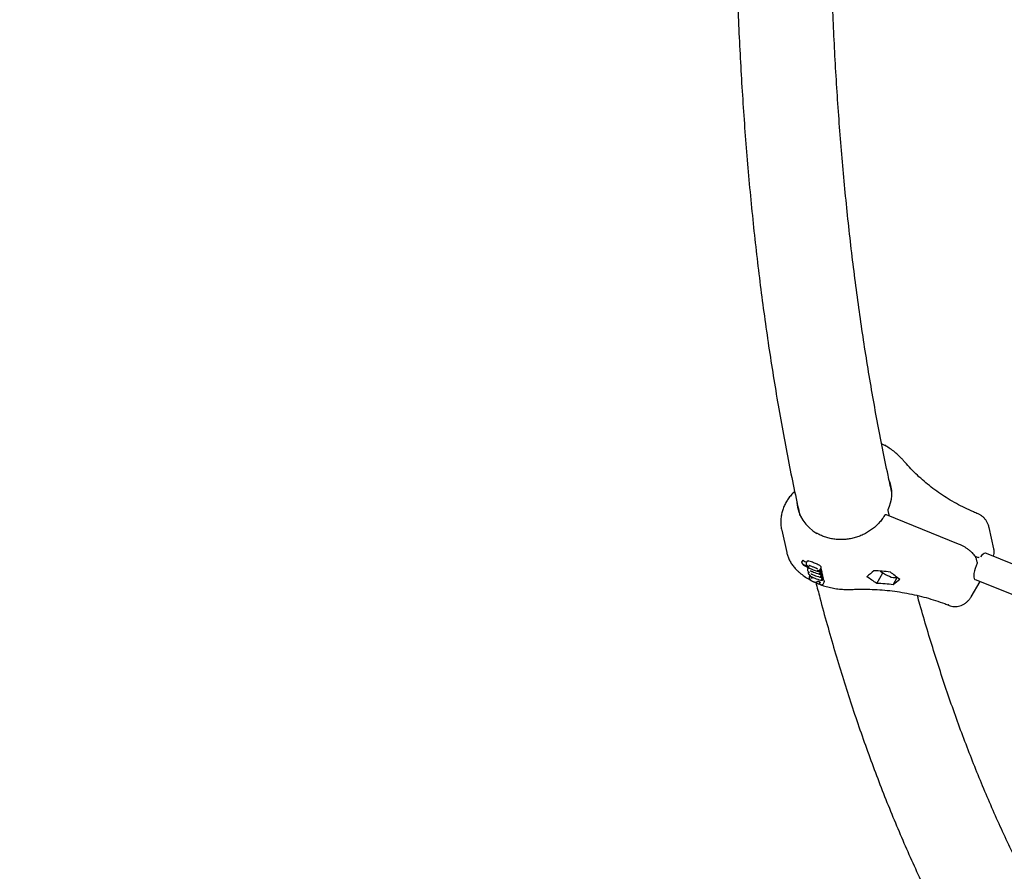
# Model space of a CAD drawing. Units: millimetres. Extents: x 20 to 427, y 4 to 287.
# Drawn here: x 174 to 187, y 109 to 120 of the extents above; entities that cross this region are included whole.
import ezdxf

# ---------------------------------------------------------------- set-up
doc = ezdxf.new("R2010")
doc.units = ezdxf.units.MM
doc.layers.add('FORMAT', color=7, linetype='Continuous')
doc.styles.add('SLDTEXTSTYLE0', font='TXT', dxfattribs={"width": 0.7})
doc.dimstyles.new('SLDDIMSTYLE0', dxfattribs={"dimtxt": 2.95, "dimasz": 3.302, "dimexe": 0, "dimexo": 0.0625, "dimgap": 0.7375, "dimtad": 1, "dimlfac": 50, "dimrnd": 1e-09, "dimzin": 12, "dimdsep": 46, "dimtxsty": 'SLDTEXTSTYLE0', "dimsah": 1, "dimcen": 0.09, "dimadec": 0, "dimazin": 3, "dimtfac": 1, "dimtofl": 0, "dimtmove": 0, "dimatfit": 3, "dimfxl": 0, "dimfrac": 2, "dimtolj": 1, "dimtzin": 12, "dimarcsym": 0})

# ---------------------------------------------------------------- blocks, each defined once
blk = doc.blocks.new('_D')
at = {"layer": 'FORMAT', "color": 7}
for p, q in [((165.341, 267.896), (36.363, 267.896)), ((38.363, 47.796), (38.363, 267.896)), ((198.923, 47.796), (36.363, 47.796))]:
    blk.add_line(p, q, dxfattribs=at)
for points in [[(38.363, 267.896), (37.855, 264.594), (38.871, 264.594)], [(38.363, 47.796), (38.871, 51.098), (37.855, 51.098)]]:
    blk.add_solid(points, dxfattribs=at)
at = {"layer": 'FORMAT', "color": 7, "insert": (34.56, 144.818), "char_height": 2.95, "attachment_point": 1, "rotation": 90, "style": 'SLDTEXTSTYLE0'}
blk.add_mtext('11000', dxfattribs=at)
blk = doc.blocks.new('_D_18')
at = {"layer": 'FORMAT', "color": 7}
for p, q in [((59.225, 239.878), (45.675, 239.878)), ((47.675, 239.878), (47.675, 80.131)), ((162.465, 239.878), (60.749, 239.878)), ((176.95, 80.131), (45.675, 80.131)), ((183.844, 80.131), (178.474, 80.131))]:
    blk.add_line(p, q, dxfattribs=at)
for points in [[(47.675, 239.878), (47.167, 236.576), (48.183, 236.576)], [(47.675, 80.131), (48.183, 83.433), (47.167, 83.433)]]:
    blk.add_solid(points, dxfattribs=at)
at = {"layer": 'FORMAT', "color": 7, "insert": (43.872, 145.785), "char_height": 2.95, "attachment_point": 1, "rotation": 90, "style": 'SLDTEXTSTYLE0'}
blk.add_mtext('7990', dxfattribs=at)

msp = doc.modelspace()

# ---------------------------------------------------------------- linework, layer by layer
at = {"color": 7, "linetype": 'Continuous', "lineweight": 25}
for p, q in [((186.0515, 113.49258), (185.13623, 113.86182)), ((185.15424, 113.92006), (185.17054, 113.84798)), ((186.50272, 113.43035), (186.44126, 113.7022)), ((183.80152, 113.66856), (183.86596, 113.38355)), ((186.26176, 113.33965), (186.30649, 113.3216)), ((186.40932, 113.37005), (186.39655, 113.37519)), ((194.50687, 110.12632), (186.40932, 113.37005)), ((184.05908, 113.25922), (184.05969, 113.2605)), ((184.05969, 113.2605), (184.07339, 113.28523)), ((184.12782, 113.27368), (184.1139, 113.24857)), ((184.14056, 113.19265), (184.13112, 113.17562)), ((184.28944, 113.16702), (184.30347, 113.19232)), ((184.29026, 113.15941), (184.30384, 113.18392)), ((184.3083, 113.16421), (184.30384, 113.18392)), ((186.29015, 113.26039), (186.28167, 113.29788)), ((184.14222, 113.14087), (184.1399, 113.13669)), ((184.16154, 113.09146), (184.15404, 113.07793)), ((184.1626, 113.08444), (184.16303, 113.08519)), ((184.16303, 113.08519), (184.165, 113.08874)), ((184.18982, 113.13589), (184.19006, 113.13862)), ((184.19443, 113.06411), (184.19454, 113.0643)), ((184.19454, 113.0643), (184.19727, 113.06924)), ((184.29026, 113.15941), (184.2898, 113.15855)), ((184.29424, 113.13889), (184.29471, 113.1397)), ((184.29471, 113.1397), (184.3083, 113.16421)), ((184.29713, 113.12901), (184.29667, 113.12815)), ((184.29713, 113.12901), (184.31071, 113.15351)), ((184.3012, 113.10814), (184.30167, 113.10896)), ((184.30167, 113.10896), (184.31525, 113.13346)), ((184.30586, 113.09041), (184.3054, 113.08955)), ((184.30586, 113.09041), (184.31944, 113.11492)), ((184.30997, 113.06934), (184.31044, 113.07015)), ((184.31044, 113.07015), (184.32402, 113.09466)), ((184.31525, 113.13346), (184.31071, 113.15351)), ((184.31464, 113.05157), (184.32822, 113.07608)), ((184.3191, 113.03186), (184.33268, 113.05636)), ((184.32402, 113.09466), (184.31944, 113.11492)), ((184.33268, 113.05636), (184.32822, 113.07608)), ((185.012, 112.99128), (185.0872, 113.12695)), ((185.06053, 113.14726), (185.07464, 113.13604)), ((185.22134, 112.97332), (185.27255, 113.06571)), ((184.26022, 113.01905), (184.26068, 113.01919)), ((184.2825, 112.99252), (184.28261, 112.99273)), ((184.28261, 112.99273), (184.29029, 113.00659)), ((184.28754, 113.00936), (184.28742, 113.00946)), ((184.31464, 113.05157), (184.31418, 113.05071)), ((184.31863, 113.03104), (184.3191, 113.03186)), ((184.32904, 112.98257), (184.34306, 113.00787)), ((186.21224, 112.81932), (186.32847, 113.01463)), ((186.25949, 113.04229), (186.27545, 113.03587)), ((186.27545, 113.03587), (194.37301, 109.79213)), ((185.92166, 112.72775), (185.92194, 112.72764))]:
    msp.add_line(p, q, dxfattribs=at)
at = {"color": 7, "linetype": 'Continuous', "lineweight": 25, "flags": 128}
for points in [[(185.19486, 114.19021), (185.19914, 114.17923), (185.20121, 114.17358)], [(186.39658, 113.37516), (186.39155, 113.37628), (186.37948, 113.37367), (186.36544, 113.36457), (186.34998, 113.34934), (186.33371, 113.32858)], [(184.16113, 113.2185), (184.16106, 113.21853), (184.16105, 113.21853)], [(186.2887, 113.24738), (186.27519, 113.21441), (186.2638, 113.18118), (186.25497, 113.14902), (186.24905, 113.11919), (186.24628, 113.09284), (186.24677, 113.07102), (186.25048, 113.05458), (186.25729, 113.04417), (186.26189, 113.04131)], [(184.19023, 113.06044), (184.19016, 113.06036), (184.18892, 113.05837), (184.18892, 113.05837), (184.18892, 113.05837)], [(184.19489, 113.07107), (184.19519, 113.07032), (184.19565, 113.06991)], [(184.25768, 113.01763), (184.25777, 113.0177), (184.25787, 113.01778)], [(184.32897, 112.98261), (184.32878, 112.98212), (184.32878, 112.98212), (184.32878, 112.98212)]]:
    msp.add_lwpolyline(points, dxfattribs=at)
at = {"color": 7, "linetype": 'Continuous', "lineweight": 25}
for centre, radius, start, end in [((185.17375, 113.92447), 0.02, 154.097605, 192.740358), ((185.12874, 113.84327), 0.02, 68.030118, 148.163253), ((184.53672, 114.03532), 0.92269, 239.477843, 245.184894), ((184.53282, 114.0251), 0.87091, 238.161568, 241.662548), ((184.55153, 114.04951), 0.95029, 240.245171, 253.442816), ((184.12075, 113.23969), 0.00846, 189.854172, 244.008568), ((184.56475, 114.10033), 0.95283, 253.836415, 254.107968), ((184.13763, 113.16386), 0.00826, 186.742291, 244.635637), ((184.14644, 113.12497), 0.00828, 189.489415, 244.595888), ((184.83396, 110.27434), 2.88184, 83.006513, 87.184663), ((185.31776, 113.45875), 0.40405, 233.005714, 248.998726), ((185.2445, 113.22503), 0.16033, 243.499464, 279.5336), ((184.16351, 113.05037), 0.00579, 213.476534, 253.41914), ((184.23045, 113.01203), 0.00658, 225.22164, 269.519651), ((184.87046, 110.11292), 2.88184, 83.006513, 87.184663), ((185.94083, 112.72878), 0.01919, 183.07385, 243.50928), ((185.94134, 112.72884), 0.01943, 183.545458, 243.723662)]:
    msp.add_arc(centre, radius, start, end, dxfattribs=at)
for centre, major_axis, ratio, start_param, end_param in [((184.59381, 114.11058), (0.60564, 0.07885), 0.84548191, 5.77501972, 6.46871938), ((184.59381, 114.11058), (0.5678, 0.2264), 0.91092905, 2.88686544, 3.75620467), ((184.39492, 113.49266), (0.53418, 0.0815), 0.85590762, 3.20235479, 3.20972428), ((184.63308, 113.93688), (0.90319, 0.19967), 0.88198166, 4.15356152, 4.16191299), ((184.64182, 113.89821), (0.90264, 0.20215), 0.88150679, 4.1449995, 4.15948791), ((184.65062, 113.85932), (0.90229, 0.20372), 0.88120393, 4.14343674, 4.15795991), ((184.52049, 111.55628), (2.12561, 2.37834), 0.25706876, 1.08352034, 1.12473061), ((184.89315, 109.90806), (-2.4223, 3.50092), 0.53389035, 5.33073287, 5.37194314), ((184.82016, 110.2309), (-2.4223, 3.50092), 0.53389035, 5.21052402, 5.25011077), ((184.59348, 111.23345), (2.12561, 2.37834), 0.25706876, 0.96331149, 1.00289825)]:
    msp.add_ellipse(centre, major_axis=major_axis, ratio=ratio, start_param=start_param, end_param=end_param, dxfattribs=at)
for points, knots in [([(183.33801, 126.18674), (183.3334, 126.11757), (183.31813, 125.88829), (183.2961, 125.50296), (183.27182, 125.03064), (183.25148, 124.56243), (183.23479, 124.09806), (183.22184, 123.63764), (183.2126, 123.18119), (183.20709, 122.72874), (183.20532, 122.28033), (183.20727, 121.83597), (183.21296, 121.39572), (183.22239, 120.95958), (183.23556, 120.5276), (183.25248, 120.09981), (183.27314, 119.67624), (183.29754, 119.25691), (183.3257, 118.84185), (183.35761, 118.4311), (183.39326, 118.02469), (183.43268, 117.62265), (183.47585, 117.225), (183.52277, 116.83177), (183.57345, 116.443), (183.62788, 116.05871), (183.68607, 115.67894), (183.74803, 115.30371), (183.81371, 114.93304), (183.88323, 114.56706), (183.95623, 114.20538), (184.00806, 113.96818), (184.03398, 113.84959)], [0, 0, 0, 0, 0.01466353, 0.04860635, 0.08255231, 0.1165014, 0.15045365, 0.18440903, 0.21836753, 0.25232914, 0.2862938, 0.32026149, 0.35423213, 0.38820566, 0.42218198, 0.45616098, 0.49014255, 0.52412653, 0.55811276, 0.59210103, 0.62609113, 0.6600828, 0.69407575, 0.72806968, 0.76206423, 0.79605895, 0.8300533, 0.86404677, 0.89803881, 0.93202881, 0.96601611, 1, 1, 1, 1]), ([(185.20065, 114.1616), (185.18551, 114.23001), (185.14546, 114.41108), (185.08437, 114.71022), (185.01701, 115.05842), (184.9533, 115.41158), (184.89305, 115.76941), (184.83632, 116.13196), (184.78311, 116.49918), (184.73343, 116.87106), (184.68729, 117.24756), (184.64469, 117.62868), (184.60564, 118.01437), (184.57014, 118.40461), (184.53821, 118.79938), (184.50985, 119.19864), (184.48505, 119.60237), (184.46384, 120.01055), (184.44621, 120.42313), (184.43218, 120.8401), (184.42173, 121.26142), (184.41488, 121.68707), (184.41163, 122.117), (184.41198, 122.55119), (184.41594, 122.98962), (184.42351, 123.43224), (184.43469, 123.87902), (184.44949, 124.32994), (184.46787, 124.78492), (184.48998, 125.24409), (184.51338, 125.67201), (184.53108, 125.94869), (184.53881, 126.06944)], [0, 0, 0, 0, 0.02066233, 0.05469082, 0.08871603, 0.12273868, 0.15675942, 0.19077886, 0.22479754, 0.25881596, 0.29283445, 0.32685339, 0.36087318, 0.39489413, 0.42891657, 0.46294074, 0.49696689, 0.53099524, 0.56502596, 0.59905921, 0.63309513, 0.66713384, 0.70117543, 0.73522, 0.76926761, 0.80331831, 0.83737214, 0.87142914, 0.90548933, 0.93955272, 0.97361931, 1, 1, 1, 1]), ([(185.35805, 114.54877), (185.34935, 114.55882), (185.32553, 114.58634), (185.28255, 114.62836), (185.22824, 114.67359), (185.16941, 114.71429), (185.11798, 114.74511), (185.08511, 114.76043), (185.07433, 114.76545)], [0, 0, 0, 0, 0.113270741, 0.310120354, 0.507312328, 0.705055624, 0.903308971, 1, 1, 1, 1]), ([(185.12749, 114.74459), (185.12614, 114.745), (185.119, 114.74714), (185.11173, 114.74907), (185.10583, 114.75064)], [0, 0, 0, 0, 0.18871621, 1, 1, 1, 1]), ([(185.12753, 114.74449), (185.12748, 114.74454), (185.12736, 114.74464), (185.1266, 114.74388), (185.12549, 114.74255), (185.12451, 114.74117), (185.12402, 114.74048)], [0, 0, 0, 0, 0.2592837, 0.52059185, 0.75983205, 1, 1, 1, 1]), ([(186.30131, 113.87627), (186.28186, 113.88435), (186.22474, 113.90808), (186.13228, 113.95099), (186.02525, 114.00648), (185.92184, 114.06646), (185.82224, 114.13073), (185.72669, 114.19915), (185.63541, 114.27155), (185.54859, 114.34777), (185.46652, 114.42766), (185.40367, 114.4952), (185.36867, 114.5363), (185.35805, 114.54877)], [0, 0, 0, 0, 0.0518077, 0.1520834, 0.25238044, 0.35271604, 0.45309947, 0.55354049, 0.65404915, 0.75463563, 0.85530998, 0.95608184, 1, 1, 1, 1]), ([(183.96707, 114.15976), (183.9655, 114.1584), (183.94913, 114.14434), (183.92092, 114.11452), (183.88466, 114.06917), (183.85389, 114.0203), (183.8287, 113.96884), (183.80948, 113.91533), (183.79645, 113.86046), (183.78966, 113.80488), (183.78954, 113.74937), (183.79387, 113.70265), (183.80063, 113.67521), (183.80301, 113.6656)], [0, 0, 0, 0, 0.01113936, 0.11567261, 0.22021242, 0.32460392, 0.42877954, 0.53267567, 0.63623928, 0.73943502, 0.8422511, 0.94470273, 1, 1, 1, 1]), ([(185.11175, 113.85382), (185.10615, 113.84511), (185.08975, 113.81958), (185.05858, 113.77939), (185.01691, 113.7348), (184.97079, 113.69413), (184.92081, 113.65777), (184.86746, 113.6261), (184.8113, 113.59943), (184.7529, 113.57805), (184.69289, 113.56217), (184.63186, 113.55194), (184.57047, 113.54748), (184.50932, 113.54881), (184.44907, 113.55593), (184.39028, 113.56871), (184.33373, 113.58726), (184.2859, 113.60762), (184.25856, 113.62383), (184.24791, 113.63014)], [0, 0, 0, 0, 0.03219933, 0.09432313, 0.15643639, 0.2185091, 0.28053922, 0.34252551, 0.40446767, 0.46636661, 0.52822459, 0.59004544, 0.65183471, 0.71359965, 0.77534925, 0.83709403, 0.8988433, 0.96060807, 1, 1, 1, 1]), ([(186.44069, 113.70264), (186.4403, 113.70501), (186.43756, 113.72151), (186.42699, 113.74914), (186.40945, 113.78403), (186.38793, 113.81385), (186.36276, 113.83939), (186.33415, 113.86096), (186.31266, 113.871), (186.30177, 113.87609)], [0, 0, 0, 0, 0.03126399, 0.2174259, 0.37948889, 0.53733352, 0.69177135, 0.84370791, 1, 1, 1, 1]), ([(186.15737, 113.43624), (186.15288, 113.43931), (186.13806, 113.44946), (186.11071, 113.46497), (186.07957, 113.48079), (186.05981, 113.48909), (186.0515, 113.49258)], [0, 0, 0, 0, 0.1376937, 0.45410663, 0.77020377, 1, 1, 1, 1]), ([(186.28167, 113.29788), (186.28059, 113.30184), (186.27753, 113.31309), (186.2679, 113.3321), (186.25154, 113.35518), (186.23013, 113.37873), (186.2045, 113.40194), (186.18001, 113.42135), (186.16337, 113.4323), (186.15737, 113.43624)], [0, 0, 0, 0, 0.08800853, 0.25008593, 0.41689165, 0.58281858, 0.74657533, 0.90873647, 1, 1, 1, 1]), ([(186.49568, 113.33546), (186.49805, 113.34169), (186.50431, 113.3582), (186.5074, 113.38657), (186.5069, 113.41255), (186.50305, 113.4267), (186.50197, 113.43066)], [0, 0, 0, 0, 0.20654049, 0.54717453, 0.87322886, 1, 1, 1, 1]), ([(183.86745, 113.38008), (183.86849, 113.37483), (183.87288, 113.3526), (183.88686, 113.31486), (183.90918, 113.26763), (183.93762, 113.22325), (183.9687, 113.18452), (183.99185, 113.16215), (184.00216, 113.15219)], [0, 0, 0, 0, 0.06040336, 0.2554704, 0.45058355, 0.64612693, 0.84241983, 1, 1, 1, 1]), ([(186.31391, 113.32021), (186.31268, 113.32023), (186.31008, 113.32028), (186.30773, 113.32114), (186.30649, 113.3216)], [0, 0, 0, 0, 0.47139298, 1, 1, 1, 1]), ([(184.05908, 113.25922), (184.05888, 113.25849), (184.0584, 113.25673), (184.05902, 113.25295), (184.06175, 113.24699), (184.06543, 113.24282), (184.06808, 113.24051), (184.06811, 113.24049)], [0, 0, 0, 0, 0.10554807, 0.25405917, 0.51173672, 0.99565862, 1, 1, 1, 1]), ([(184.06281, 113.24621), (184.06315, 113.24574), (184.06844, 113.23846), (184.07377, 113.23125), (184.07876, 113.22451)], [0, 0, 0, 0, 0.06470543, 1, 1, 1, 1]), ([(184.07884, 113.22458), (184.07894, 113.22445), (184.07911, 113.22422), (184.07963, 113.22439), (184.0799, 113.2245), (184.07991, 113.22451)], [0, 0, 0, 0, 0.53551544, 0.98116897, 1, 1, 1, 1]), ([(184.114, 113.24862), (184.11394, 113.24856), (184.11254, 113.24702), (184.11206, 113.24334), (184.1122, 113.23939), (184.1124, 113.23836), (184.11242, 113.23824)], [0, 0, 0, 0, 0.02315702, 0.5329713, 0.94613048, 1, 1, 1, 1]), ([(184.11246, 113.23803), (184.11383, 113.23453), (184.11643, 113.22793), (184.12523, 113.21822), (184.13543, 113.20909), (184.14249, 113.20294), (184.14524, 113.20054)], [0, 0, 0, 0, 0.25274657, 0.47766749, 0.79615848, 1, 1, 1, 1]), ([(184.20794, 113.25402), (184.1983, 113.25776), (184.17744, 113.26586), (184.15293, 113.27435), (184.13674, 113.27722), (184.1295, 113.27676), (184.12864, 113.27409), (184.12841, 113.27336)], [0, 0, 0, 0, 0.2947864, 0.63799334, 0.78917132, 0.94190085, 1, 1, 1, 1]), ([(184.14781, 113.22213), (184.14775, 113.22212), (184.14753, 113.22205), (184.14885, 113.2222), (184.15188, 113.22172), (184.15623, 113.22056), (184.15965, 113.21907), (184.16111, 113.21843)], [0, 0, 0, 0, 0.06264531, 0.25399907, 0.49592445, 0.78535146, 1, 1, 1, 1]), ([(184.16105, 113.21853), (184.17313, 113.21338), (184.19645, 113.20345), (184.22049, 113.19486), (184.23208, 113.19072)], [0, 0, 0, 0, 0.51795108, 1, 1, 1, 1]), ([(184.30414, 113.19807), (184.30322, 113.20045), (184.30138, 113.20524), (184.29242, 113.21378), (184.27657, 113.22405), (184.24724, 113.2383), (184.22336, 113.24785), (184.20794, 113.25402)], [0, 0, 0, 0, 0.11694631, 0.23441372, 0.37170214, 0.59429607, 1, 1, 1, 1]), ([(184.23208, 113.19071), (184.23267, 113.19051), (184.236, 113.18934), (184.24229, 113.18648), (184.24947, 113.18213), (184.25428, 113.17815), (184.25664, 113.17545), (184.25712, 113.17438), (184.2571, 113.17444), (184.25709, 113.17445)], [0, 0, 0, 0, 0.04914556, 0.2784924, 0.50804378, 0.69694758, 0.84956429, 0.98091506, 1, 1, 1, 1]), ([(184.30311, 113.19254), (184.30343, 113.19284), (184.30491, 113.19421), (184.30448, 113.19638), (184.30414, 113.19807)], [0, 0, 0, 0, 0.218961958, 1, 1, 1, 1]), ([(186.28994, 113.2603), (186.29013, 113.25976), (186.29101, 113.25722), (186.29057, 113.25261), (186.28926, 113.24895), (186.2887, 113.24738)], [0, 0, 0, 0, 0.13337246, 0.62774281, 1, 1, 1, 1]), ([(184.00216, 113.15219), (184.01218, 113.14327), (184.03974, 113.1187), (184.0886, 113.08206), (184.13687, 113.05015), (184.16733, 113.0344), (184.17627, 113.02978)], [0, 0, 0, 0, 0.19100333, 0.52564655, 0.8608181, 1, 1, 1, 1]), ([(184.13185, 113.17548), (184.13094, 113.17356), (184.12887, 113.16917), (184.12935, 113.16516), (184.12962, 113.1629)], [0, 0, 0, 0, 0.43715544, 1, 1, 1, 1]), ([(184.13001, 113.16134), (184.13057, 113.15925), (184.13202, 113.15387), (184.139, 113.14343), (184.14695, 113.13564), (184.1512, 113.13146)], [0, 0, 0, 0, 0.22771445, 0.58601325, 1, 1, 1, 1]), ([(184.14015, 113.13667), (184.13994, 113.13644), (184.13764, 113.134), (184.13745, 113.12826), (184.13818, 113.12473), (184.13841, 113.12362)], [0, 0, 0, 0, 0.06492778, 0.70557829, 1, 1, 1, 1]), ([(184.13893, 113.12232), (184.13955, 113.11998), (184.14112, 113.11414), (184.14909, 113.10308), (184.16165, 113.09062), (184.17787, 113.07881), (184.19056, 113.07204), (184.19726, 113.06923), (184.19819, 113.06883)], [0, 0, 0, 0, 0.13170957, 0.3287717, 0.54450133, 0.7561469, 0.96599621, 1, 1, 1, 1]), ([(184.15405, 113.07793), (184.15399, 113.07783), (184.15321, 113.07649), (184.15058, 113.06831), (184.15194, 113.06295), (184.1528, 113.05958)], [0, 0, 0, 0, 0.028857803, 0.389663424, 1, 1, 1, 1]), ([(184.15529, 113.12869), (184.15526, 113.12871), (184.15434, 113.12915), (184.15282, 113.12994), (184.15177, 113.13113), (184.15135, 113.1316)], [0, 0, 0, 0, 0.01689694, 0.60793727, 1, 1, 1, 1]), ([(184.15246, 113.06107), (184.15248, 113.061), (184.15297, 113.0588), (184.15477, 113.0534), (184.15764, 113.04895), (184.15875, 113.04723)], [0, 0, 0, 0, 0.02033747, 0.62083034, 1, 1, 1, 1]), ([(184.1626, 113.08444), (184.16217, 113.08359), (184.16131, 113.08189), (184.16059, 113.0787), (184.16045, 113.07504), (184.16116, 113.07193), (184.16201, 113.07026), (184.16236, 113.06971), (184.16237, 113.06969)], [0, 0, 0, 0, 0.16442989, 0.32815842, 0.55009523, 0.83453074, 0.99486951, 1, 1, 1, 1]), ([(184.16488, 113.15091), (184.16484, 113.15089), (184.16461, 113.15083), (184.1659, 113.15096), (184.16861, 113.15048), (184.17292, 113.14932), (184.1765, 113.14777), (184.17829, 113.14699)], [0, 0, 0, 0, 0.04527284, 0.2358085, 0.45303662, 0.72737939, 1, 1, 1, 1]), ([(184.17368, 113.112), (184.17363, 113.11199), (184.1734, 113.11192), (184.17469, 113.11205), (184.1774, 113.11158), (184.18172, 113.11042), (184.1853, 113.10886), (184.18708, 113.10809)], [0, 0, 0, 0, 0.045281886, 0.235868781, 0.453149016, 0.727565315, 1, 1, 1, 1]), ([(184.1775, 113.14822), (184.17754, 113.1481), (184.17762, 113.14778), (184.17785, 113.14729), (184.17817, 113.14722), (184.17837, 113.14718)], [0, 0, 0, 0, 0.21152121, 0.53149793, 1, 1, 1, 1]), ([(184.17751, 113.1474), (184.18732, 113.14322), (184.22001, 113.12932), (184.25849, 113.11566), (184.28744, 113.10707), (184.29223, 113.10565)], [0, 0, 0, 0, 0.26355087, 0.87792551, 1, 1, 1, 1]), ([(184.19443, 113.06411), (184.19395, 113.06344), (184.19298, 113.0621), (184.19051, 113.06039), (184.187, 113.05896), (184.18256, 113.05838), (184.17953, 113.05876), (184.17811, 113.05915), (184.17809, 113.05915)], [0, 0, 0, 0, 0.13108407, 0.2615209, 0.44827592, 0.71533574, 0.99541824, 1, 1, 1, 1]), ([(184.18716, 113.10828), (184.18696, 113.10832), (184.18663, 113.10839), (184.18641, 113.10888), (184.18632, 113.1092), (184.18629, 113.10932)], [0, 0, 0, 0, 0.46858, 0.80118646, 1, 1, 1, 1]), ([(184.1863, 113.1085), (184.19611, 113.10433), (184.22879, 113.09046), (184.26726, 113.07682), (184.29621, 113.06826), (184.30101, 113.06684)], [0, 0, 0, 0, 0.26352611, 0.8778421, 1, 1, 1, 1]), ([(184.19565, 113.06991), (184.20541, 113.06578), (184.23804, 113.05194), (184.27628, 113.03842), (184.30505, 113.02991), (184.30967, 113.02855)], [0, 0, 0, 0, 0.26361605, 0.88180751, 1, 1, 1, 1]), ([(184.25437, 113.15662), (184.2544, 113.15661), (184.25699, 113.15627), (184.26184, 113.15575), (184.26702, 113.15667), (184.26938, 113.15709)], [0, 0, 0, 0, 0.00623761, 0.54638527, 1, 1, 1, 1]), ([(184.26942, 113.15674), (184.27036, 113.1569), (184.27402, 113.15752), (184.28102, 113.15899), (184.28729, 113.1629), (184.2887, 113.16631), (184.28903, 113.1671)], [0, 0, 0, 0, 0.14494906, 0.56586045, 0.899265, 1, 1, 1, 1]), ([(184.2898, 113.15855), (184.28932, 113.15774), (184.28837, 113.15611), (184.28616, 113.15362), (184.28318, 113.15112), (184.28044, 113.1497), (184.27881, 113.14922), (184.27837, 113.14912), (184.27835, 113.14911)], [0, 0, 0, 0, 0.15802818, 0.31500801, 0.55211669, 0.87478287, 0.9950163, 1, 1, 1, 1]), ([(184.29424, 113.13889), (184.29373, 113.13823), (184.29271, 113.13693), (184.29018, 113.13587), (184.28665, 113.13574), (184.28332, 113.13695), (184.28129, 113.13822), (184.28074, 113.13861), (184.28072, 113.13862)], [0, 0, 0, 0, 0.15802818, 0.31500801, 0.55211669, 0.87478287, 0.9950163, 1, 1, 1, 1]), ([(184.28522, 113.11872), (184.28524, 113.11872), (184.28568, 113.11882), (184.28731, 113.1193), (184.29005, 113.12072), (184.29304, 113.12321), (184.29525, 113.1257), (184.2962, 113.12733), (184.29667, 113.12815)], [0, 0, 0, 0, 0.00498838, 0.12510352, 0.44738771, 0.68452876, 0.84174175, 1, 1, 1, 1]), ([(184.28767, 113.10788), (184.28769, 113.10787), (184.28825, 113.10747), (184.29027, 113.10621), (184.29361, 113.105), (184.29713, 113.10512), (184.29966, 113.10619), (184.30068, 113.10749), (184.3012, 113.10814)], [0, 0, 0, 0, 0.004982398, 0.12524879, 0.448021779, 0.68512136, 0.842036077, 1, 1, 1, 1]), ([(184.3054, 113.08955), (184.30492, 113.08873), (184.30397, 113.08711), (184.30176, 113.08462), (184.29878, 113.08212), (184.29603, 113.0807), (184.29441, 113.08022), (184.29397, 113.08012), (184.29395, 113.08012)], [0, 0, 0, 0, 0.15812661, 0.3152062, 0.55232877, 0.87483143, 0.9950143, 1, 1, 1, 1]), ([(184.30997, 113.06934), (184.30946, 113.06869), (184.30843, 113.06738), (184.3059, 113.06632), (184.30238, 113.06619), (184.29904, 113.0674), (184.29702, 113.06866), (184.29647, 113.06906), (184.29645, 113.06907)], [0, 0, 0, 0, 0.15809812, 0.31514883, 0.55226739, 0.87481737, 0.99501488, 1, 1, 1, 1]), ([(184.16186, 113.04482), (184.16403, 113.04186), (184.16663, 113.03832), (184.17043, 113.03464), (184.17105, 113.03404)], [0, 0, 0, 0, 0.83747322, 1, 1, 1, 1]), ([(184.17105, 113.03404), (184.17424, 113.03125), (184.17827, 113.02772), (184.18297, 113.02455), (184.18396, 113.02388)], [0, 0, 0, 0, 0.788750165, 1, 1, 1, 1]), ([(184.18396, 113.02388), (184.18814, 113.02133), (184.19374, 113.01791), (184.19941, 113.01533), (184.20084, 113.01467)], [0, 0, 0, 0, 0.7465205, 1, 1, 1, 1]), ([(184.20084, 113.01467), (184.20408, 113.0133), (184.20976, 113.01089), (184.2185, 113.00811), (184.22315, 113.00764), (184.22582, 113.00736)], [0, 0, 0, 0, 0.3610529, 0.6328357, 1, 1, 1, 1]), ([(184.21475, 113.00946), (184.23679, 112.99949), (184.28118, 112.9794), (184.35144, 112.95562), (184.42407, 112.93662), (184.49854, 112.92307), (184.57429, 112.91505), (184.64022, 112.91265), (184.68072, 112.91397), (184.69567, 112.91446)], [0, 0, 0, 0, 0.14966109, 0.3014679, 0.45350757, 0.60574261, 0.75814323, 0.91068732, 1, 1, 1, 1]), ([(184.2304, 113.00569), (184.23451, 113.00596), (184.24319, 113.00653), (184.25044, 113.01163), (184.25306, 113.01393), (184.25356, 113.01436)], [0, 0, 0, 0, 0.42157721, 0.88993128, 1, 1, 1, 1]), ([(184.23614, 113.00651), (184.25309, 112.94007), (184.29924, 112.7592), (184.37876, 112.46918), (184.47429, 112.13602), (184.57373, 111.80792), (184.67684, 111.48463), (184.78369, 111.16627), (184.89423, 110.85283), (185.00848, 110.54436), (185.12643, 110.24088), (185.24805, 109.94242), (185.37334, 109.64902), (185.5023, 109.3607), (185.6349, 109.07748), (185.77113, 108.79941), (185.91098, 108.5265), (186.05443, 108.25879), (186.20147, 107.99629), (186.35207, 107.73904), (186.50622, 107.48705), (186.66389, 107.24036), (186.82508, 106.99897), (186.98975, 106.76292), (187.1579, 106.53224), (187.32944, 106.30683), (187.50463, 106.08716), (187.64397, 105.91811), (187.72613, 105.82407), (187.74749, 105.79962)], [0, 0, 0, 0, 0.02254025, 0.06135477, 0.10016018, 0.1389552, 0.17773847, 0.21650857, 0.25526399, 0.29400315, 0.33272441, 0.37142607, 0.41010638, 0.44876355, 0.48739577, 0.52600121, 0.56457806, 0.60312453, 0.64163886, 0.68011939, 0.71856454, 0.75697285, 0.795343, 0.83367387, 0.87196453, 0.91021426, 0.94842263, 0.98658947, 1, 1, 1, 1]), ([(184.25222, 113.01319), (184.25245, 113.01339), (184.25435, 113.01499), (184.25623, 113.01646), (184.25788, 113.01776)], [0, 0, 0, 0, 0.12234041, 1, 1, 1, 1]), ([(184.25768, 113.01762), (184.25782, 113.01773), (184.25899, 113.01861), (184.25873, 113.01858), (184.26044, 113.0191), (184.2607, 113.01918)], [0, 0, 0, 0, 0.10458914, 0.8670039, 1, 1, 1, 1]), ([(184.26022, 113.01905), (184.26033, 113.01908), (184.26124, 113.01935), (184.26184, 113.01937), (184.26302, 113.01948), (184.26418, 113.01937), (184.26422, 113.01937)], [0, 0, 0, 0, 0.06376374, 0.55502662, 0.98630886, 1, 1, 1, 1]), ([(184.26411, 113.01937), (184.26429, 113.01936), (184.26579, 113.01922), (184.26818, 113.01873), (184.27106, 113.01777), (184.27228, 113.01736)], [0, 0, 0, 0, 0.07270816, 0.606664, 1, 1, 1, 1]), ([(184.27224, 113.01741), (184.27262, 113.01727), (184.27511, 113.01642), (184.27949, 113.01452), (184.28443, 113.01176), (184.28661, 113.01001), (184.28749, 113.00931)], [0, 0, 0, 0, 0.06902575, 0.45364993, 0.77943421, 1, 1, 1, 1]), ([(184.29158, 112.98157), (184.29155, 112.98158), (184.28977, 112.98187), (184.28664, 112.98292), (184.2834, 112.98544), (184.28197, 112.9881), (184.28169, 112.99043), (184.28223, 112.99182), (184.2825, 112.99252)], [0, 0, 0, 0, 0.00440079, 0.31299674, 0.58395575, 0.76159282, 0.88043687, 1, 1, 1, 1]), ([(184.28261, 112.99273), (184.28261, 112.99273), (184.28305, 112.99292), (184.28632, 112.99449), (184.29013, 112.99681), (184.29158, 112.99988), (184.29192, 113.00059)], [0, 0, 0, 0, 0.00004185, 0.10374743, 0.79069469, 1, 1, 1, 1]), ([(184.28687, 112.98311), (184.28758, 112.98274), (184.29575, 112.97847), (184.30402, 112.9744), (184.31158, 112.97069)], [0, 0, 0, 0, 0.08671075, 1, 1, 1, 1]), ([(184.2874, 113.00944), (184.2878, 113.00912), (184.28975, 113.00756), (184.29134, 113.00543), (184.29204, 113.00426), (184.29231, 113.00309), (184.2924, 113.00268)], [0, 0, 0, 0, 0.09292726, 0.4472859, 0.81018887, 1, 1, 1, 1]), ([(184.31418, 113.05071), (184.3137, 113.04989), (184.31275, 113.04826), (184.31055, 113.04578), (184.30756, 113.04328), (184.30482, 113.04185), (184.30319, 113.04137), (184.30275, 113.04128), (184.30273, 113.04127)], [0, 0, 0, 0, 0.15804304, 0.31503794, 0.55214872, 0.8747902, 0.99501599, 1, 1, 1, 1]), ([(184.31863, 113.03104), (184.31811, 113.03039), (184.31709, 113.02909), (184.31456, 113.02802), (184.31104, 113.02789), (184.3077, 113.0291), (184.30568, 113.03037), (184.30513, 113.03076), (184.30511, 113.03078)], [0, 0, 0, 0, 0.15807848, 0.31510929, 0.55222508, 0.87480768, 0.99501527, 1, 1, 1, 1]), ([(184.30943, 112.9726), (184.30944, 112.97259), (184.30996, 112.97185), (184.31107, 112.97075), (184.31273, 112.97008), (184.31381, 112.97044), (184.31424, 112.97059)], [0, 0, 0, 0, 0.00851958, 0.39850004, 0.76087641, 1, 1, 1, 1]), ([(184.31425, 112.97054), (184.31818, 112.9725), (184.3246, 112.97571), (184.32805, 112.98104), (184.32939, 112.98312)], [0, 0, 0, 0, 0.61120882, 1, 1, 1, 1]), ([(184.34419, 113.02093), (184.34354, 113.02308), (184.34179, 113.02879), (184.33536, 113.03742), (184.32786, 113.04357), (184.32529, 113.04568)], [0, 0, 0, 0, 0.28267774, 0.75388814, 1, 1, 1, 1]), ([(184.34301, 113.00789), (184.34346, 113.00881), (184.34444, 113.01079), (184.34511, 113.01507), (184.34454, 113.01867), (184.34419, 113.02093)], [0, 0, 0, 0, 0.24071419, 0.52309191, 1, 1, 1, 1]), ([(184.69567, 112.91446), (184.71786, 112.91532), (184.78287, 112.91783), (184.89065, 112.91801), (185.01862, 112.91321), (185.14586, 112.90306), (185.27206, 112.88768), (185.39691, 112.8671), (185.52013, 112.84136), (185.64143, 112.81055), (185.76048, 112.77466), (185.85718, 112.74104), (185.91377, 112.71886), (185.93228, 112.7116)], [0, 0, 0, 0, 0.05182685, 0.15183499, 0.25182558, 0.35179603, 0.45174978, 0.55169074, 0.65162338, 0.7515527, 0.85148277, 0.95141932, 1, 1, 1, 1]), ([(188.61846, 106.63657), (188.58652, 106.67382), (188.49812, 106.77694), (188.35678, 106.95184), (188.19424, 107.16067), (188.0352, 107.37491), (187.87947, 107.59422), (187.72711, 107.81866), (187.57811, 108.04821), (187.43245, 108.28286), (187.29016, 108.52259), (187.15123, 108.76738), (187.01565, 109.01724), (186.88344, 109.27215), (186.75459, 109.5321), (186.62911, 109.79707), (186.507, 110.06706), (186.38827, 110.34206), (186.27292, 110.62204), (186.16096, 110.90701), (186.0524, 111.19696), (185.94723, 111.49185), (185.84548, 111.7917), (185.74709, 112.0964), (185.65235, 112.40634), (185.5797, 112.65358), (185.53981, 112.79921), (185.52915, 112.83814)], [0, 0, 0, 0, 0.0238906, 0.06612712, 0.10831015, 0.15044035, 0.19251878, 0.23454682, 0.27652615, 0.31845868, 0.3603465, 0.40219185, 0.44399704, 0.48576445, 0.52749651, 0.56919561, 0.61086414, 0.65250443, 0.69411876, 0.73570932, 0.77727822, 0.81882749, 0.86035904, 0.9018747, 0.94337619, 0.9848651, 1, 1, 1, 1]), ([(185.93274, 112.71142), (185.9428, 112.70791), (185.9644, 112.7004), (185.99915, 112.69583), (186.0353, 112.69697), (186.0705, 112.70421), (186.10408, 112.71705), (186.13555, 112.73523), (186.16466, 112.75839), (186.19027, 112.78671), (186.20626, 112.80747), (186.21223, 112.81932), (186.21226, 112.81938)], [0, 0, 0, 0, 0.096780413, 0.207721276, 0.317281826, 0.426119105, 0.535358369, 0.646192141, 0.759815172, 0.877301182, 0.999402145, 1, 1, 1, 1])]:
    msp.add_open_spline(points, degree=3, knots=knots, dxfattribs=at)

# ---------------------------------------------------------------- dimensions: what is measured, and where the dimension line sits
at = {"layer": 'FORMAT', "color": 7}
for base, p1, p2, picture, middle in [((38.36276, 267.89641), (199.92287, 47.7958), (166.34085, 267.89641), '_D', (38.36276, 149.65268)), ((47.67476, 80.13099), (163.46487, 239.87776), (184.84412, 80.13099), '_D_18', (47.67476, 149.65268))]:
    dim = msp.add_linear_dim(base=base, p1=p1, p2=p2, angle=90, dimstyle='SLDDIMSTYLE0', dxfattribs=at)
    dim.commit()
    dim.dimension.update_dxf_attribs({"geometry": picture, "text_midpoint": middle, "dimtype": 160})

doc.saveas('drawing.dxf')
